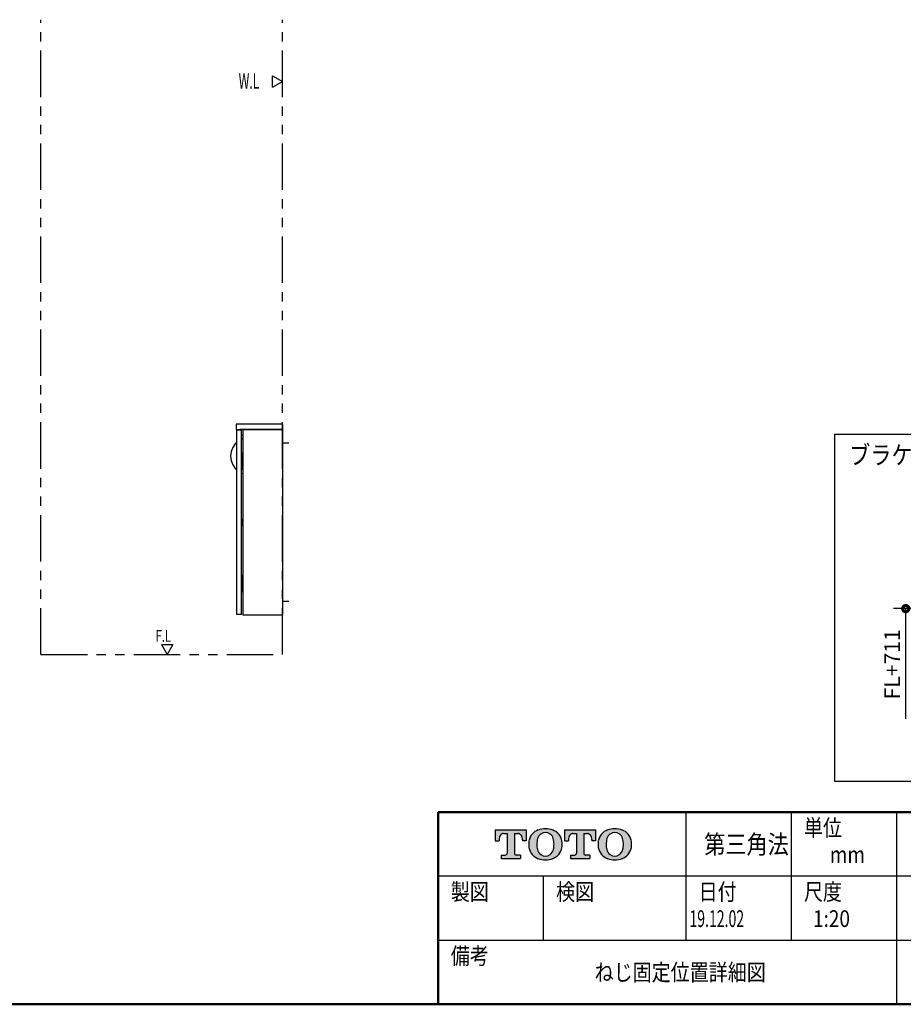
# Model space of a CAD drawing. Units: millimetres. Extents: x -399 to 84, y -28 to 287.
# Drawn here: x -237 to -94, y 10 to 169 of the extents above; entities that cross this region are included whole.
import ezdxf

# ---------------------------------------------------------------- set-up
doc = ezdxf.new("R2010")
doc.units = ezdxf.units.MM
doc.linetypes.add('CENTER', pattern=[12, 7.5, -1.5, 1.5, -1.5])
doc.linetypes.add('PHANTOM', pattern=[15, 7.5, -1.5, 1.5, -1.5, 1.5, -1.5])
doc.layers.add('AV', color=7, linetype='Continuous')
doc.styles.get("Standard").update_dxf_attribs({"font": 'ROMANS', "bigfont": 'BIGFONT'})
doc.dimstyles.new('ISO-25', dxfattribs={"dimtxt": 2.5, "dimasz": 2.5, "dimexe": 1.25, "dimexo": 0.625, "dimtad": 1, "dimtxsty": 'Standard', "dimcen": 2.5, "dimadec": 0, "dimazin": 0, "dimtfac": 1, "dimtmove": 0, "dimatfit": 3, "dimfxl": 1, "dimarcsym": 0})

# ---------------------------------------------------------------- blocks, each defined once
blk = doc.blocks.new('VIS-ULRENRN0003')
at = {"color": 20, "linetype": 'Continuous'}
for p, q in [((-201.64, 103.59), (-201.64, 102.79)), ((-201.04, 103.69), (-201.54, 103.69)), ((-194.14, 103.69), (-201.04, 103.69)), ((-194.14, 103.59), (-194.14, 103.69)), ((-194.14, 103.59), (-194.14, 102.79)), ((-201.64, 102.79), (-201.04, 102.79)), ((-194.14, 102.79), (-201.04, 102.79))]:
    blk.add_line(p, q, dxfattribs=at)
blk.add_arc((-201.54, 103.59), 0.1, 90, 180, dxfattribs=at)
blk = doc.blocks.new('VIS-ULRENRN0012')
at = {"color": 7, "linetype": 'CENTER'}
for p, q in [((-201.76, 100.5), (-202.17, 99.91)), ((-201.49, 100.74), (-201.76, 100.5)), ((-200.52, 101.28), (-200.74, 101.19)), ((-202.43, 99.24), (-202.52, 98.52)), ((-202.17, 99.91), (-202.43, 99.24)), ((-202.52, 98.52), (-202.44, 97.8)), ((-202.44, 97.8), (-202.18, 97.12)), ((-202.18, 97.12), (-201.77, 96.53)), ((-201.77, 96.53), (-201.49, 96.27)), ((-200.74, 95.78), (-200.6, 95.71)), ((-200.6, 95.71), (-200.52, 95.69))]:
    blk.add_line(p, q, dxfattribs=at)
at = {"color": 7, "linetype": 'Continuous'}
blk.add_line((-200.62, 101.35), (-200.63, 101.34), dxfattribs=at)
for centre, radius, start, end in [((-200.29, 100.03), 1.83, 97.057, 104.2768), ((-201.03, 101.65), 0.5, 304.6261, 321.551), ((-199.3, 98.27), 3.35, 111.2931, 113.1934)]:
    blk.add_arc(centre, radius, start, end, dxfattribs=at)
blk = doc.blocks.new('VIS-ULRENRN0014')
at = {"color": 20, "linetype": 'Continuous'}
for p, q in [((-201.49, 72.94), (-201.49, 102.69)), ((-200.74, 102.69), (-201.49, 102.69)), ((-200.74, 72.94), (-200.74, 102.69)), ((-200.52, 72.84), (-200.52, 102.79)), ((-200.52, 102.79), (-194.14, 102.79)), ((-194.14, 102.79), (-194.14, 72.84)), ((-200.74, 98.99), (-200.64, 98.99)), ((-200.74, 98.99), (-200.64, 98.99)), ((-200.64, 98.84), (-200.74, 98.84)), ((-200.64, 98.84), (-200.74, 98.84)), ((-200.64, 98.99), (-200.64, 98.84)), ((-200.61, 98.84), (-200.64, 98.84)), ((-200.64, 96.54), (-200.64, 98.84)), ((-200.64, 96.54), (-200.64, 98.84)), ((-200.61, 98.84), (-200.61, 96.54)), ((-200.61, 98.84), (-200.61, 96.54)), ((-200.61, 98.06), (-200.58, 98.06)), ((-200.61, 98.01), (-200.52, 98.01)), ((-200.52, 97.36), (-200.61, 97.36)), ((-200.55, 97.33), (-200.61, 97.33)), ((-200.55, 97.33), (-200.55, 97.36)), ((-200.74, 96.54), (-200.64, 96.54)), ((-200.74, 96.54), (-200.64, 96.54)), ((-200.64, 96.39), (-200.74, 96.39)), ((-200.64, 96.39), (-200.74, 96.39)), ((-200.64, 96.54), (-200.64, 96.39)), ((-200.61, 96.54), (-200.64, 96.54)), ((-200.68, 88.31), (-200.74, 88.31)), ((-200.66, 88.3), (-200.66, 87.33)), ((-200.58, 88.17), (-200.66, 88.17)), ((-200.66, 87.45), (-200.58, 87.45)), ((-200.58, 88.17), (-200.58, 87.45)), ((-200.52, 88.06), (-200.58, 88.06)), ((-200.58, 87.96), (-200.52, 87.96)), ((-200.58, 87.95), (-200.52, 87.95)), ((-200.52, 87.67), (-200.58, 87.67)), ((-200.52, 87.67), (-200.58, 87.67)), ((-200.58, 87.56), (-200.52, 87.56)), ((-200.74, 87.31), (-200.68, 87.31)), ((-200.74, 79.24), (-200.64, 79.24)), ((-200.74, 79.24), (-200.64, 79.24)), ((-200.64, 79.09), (-200.74, 79.09)), ((-200.64, 79.09), (-200.74, 79.09)), ((-200.64, 79.24), (-200.64, 79.09)), ((-200.61, 79.09), (-200.64, 79.09)), ((-200.64, 76.79), (-200.64, 79.09)), ((-200.64, 76.79), (-200.64, 79.09)), ((-200.61, 79.09), (-200.61, 76.79)), ((-200.61, 79.09), (-200.61, 76.79)), ((-200.61, 78.31), (-200.58, 78.31)), ((-200.61, 78.26), (-200.52, 78.26)), ((-200.74, 76.79), (-200.64, 76.79)), ((-200.74, 76.79), (-200.64, 76.79)), ((-200.64, 76.64), (-200.74, 76.64)), ((-200.64, 76.64), (-200.74, 76.64)), ((-200.64, 76.79), (-200.64, 76.64)), ((-200.61, 76.79), (-200.64, 76.79)), ((-200.52, 77.61), (-200.61, 77.61)), ((-200.55, 77.58), (-200.61, 77.58)), ((-200.55, 77.58), (-200.55, 77.61)), ((-200.74, 72.94), (-201.49, 72.94)), ((-194.14, 72.84), (-200.52, 72.84))]:
    blk.add_line(p, q, dxfattribs=at)
at = {"color": 112, "linetype": 'CENTER'}
for p, q in [((-193.14, 100.59), (-194.14, 100.59)), ((-193.14, 75.04), (-194.14, 75.04))]:
    blk.add_line(p, q, dxfattribs=at)
at = {"color": 20, "linetype": 'Continuous'}
for centre, radius, start, end in [((-200.64, 98.96), 0.025, 0, 90), ((-200.64, 96.41), 0.025, 270, 0), ((-200.68, 88.3), 0.015, 0, 90), ((-200.68, 87.33), 0.015, 270, 0), ((-200.64, 79.21), 0.025, 0, 90), ((-200.64, 76.66), 0.025, 270, 0)]:
    blk.add_arc(centre, radius, start, end, dxfattribs=at)
for points, knots in [([(-200.64, 98.99), (-200.64, 98.99), (-200.64, 98.99), (-200.64, 98.98), (-200.64, 98.98), (-200.64, 98.97), (-200.64, 98.95), (-200.64, 98.94), (-200.64, 98.92), (-200.64, 98.9), (-200.64, 98.88), (-200.64, 98.86), (-200.64, 98.85), (-200.64, 98.84)], [0, 0, 0, 0, 0.0013047, 0.0054356, 0.0126286, 0.0229506, 0.0362636, 0.0522171, 0.0702749, 0.0897746, 0.110004, 0.1302789, 0.150005, 0.150005, 0.150005, 0.150005]), ([(-200.61, 98.96), (-200.61, 98.97), (-200.61, 98.97), (-200.61, 98.97), (-200.61, 98.97), (-200.62, 98.98), (-200.62, 98.98), (-200.62, 98.98), (-200.62, 98.99), (-200.63, 98.99), (-200.63, 98.99), (-200.63, 98.99), (-200.64, 98.99), (-200.64, 98.99)], [0, 0, 0, 0, 0.00329487, 0.00674341, 0.01032175, 0.01399892, 0.01773805, 0.02149829, 0.02523742, 0.02891459, 0.03249292, 0.03594147, 0.03923634, 0.03923634, 0.03923634, 0.03923634]), ([(-200.64, 98.96), (-200.64, 98.96), (-200.64, 98.96), (-200.64, 98.96), (-200.64, 98.96), (-200.64, 98.96), (-200.64, 98.96), (-200.64, 98.95), (-200.64, 98.95), (-200.64, 98.95), (-200.64, 98.95), (-200.64, 98.95), (-200.64, 98.94), (-200.64, 98.94), (-200.64, 98.94), (-200.64, 98.94), (-200.64, 98.93), (-200.64, 98.93), (-200.64, 98.93), (-200.64, 98.92), (-200.64, 98.92), (-200.64, 98.91), (-200.64, 98.91), (-200.64, 98.9), (-200.64, 98.9), (-200.64, 98.9), (-200.64, 98.89), (-200.64, 98.89), (-200.64, 98.88), (-200.64, 98.88), (-200.64, 98.87), (-200.64, 98.87), (-200.64, 98.86), (-200.64, 98.86), (-200.64, 98.85), (-200.64, 98.84), (-200.64, 98.84), (-200.64, 98.84)], [0, 0, 0, 0, 0.0001654, 0.0005633, 0.0011973, 0.0020712, 0.0031819, 0.0045222, 0.006092, 0.0078912, 0.0099185, 0.0121607, 0.0146144, 0.0172796, 0.0201562, 0.0232316, 0.0264924, 0.0299386, 0.0335701, 0.0373813, 0.0413474, 0.0454657, 0.0497361, 0.0541579, 0.0587056, 0.0633663, 0.0681402, 0.073027, 0.0780133, 0.0830702, 0.0881967, 0.0933928, 0.0986551, 0.1039517, 0.1092748, 0.1146242, 0.12, 0.12, 0.12, 0.12]), ([(-200.64, 98.84), (-200.64, 98.84), (-200.63, 98.84), (-200.63, 98.84), (-200.63, 98.84), (-200.62, 98.84), (-200.62, 98.84), (-200.62, 98.84), (-200.62, 98.84), (-200.61, 98.84), (-200.61, 98.84), (-200.61, 98.84), (-200.61, 98.84), (-200.61, 98.84)], [0, 0, 0, 0, 0.00327452, 0.00664049, 0.01000003, 0.01324038, 0.01624403, 0.01890139, 0.02112342, 0.02285135, 0.02406129, 0.02476319, 0.024995, 0.024995, 0.024995, 0.024995]), ([(-200.61, 98.96), (-200.61, 98.96), (-200.61, 98.96), (-200.61, 98.96), (-200.61, 98.96), (-200.61, 98.96), (-200.61, 98.96), (-200.61, 98.96), (-200.61, 98.96), (-200.61, 98.96), (-200.61, 98.95), (-200.61, 98.95), (-200.61, 98.95), (-200.61, 98.95), (-200.61, 98.94), (-200.61, 98.94), (-200.61, 98.94), (-200.61, 98.93), (-200.61, 98.93), (-200.61, 98.92), (-200.61, 98.92), (-200.61, 98.92), (-200.61, 98.91), (-200.61, 98.91), (-200.61, 98.9), (-200.61, 98.9), (-200.61, 98.89), (-200.61, 98.89), (-200.61, 98.88), (-200.61, 98.88), (-200.61, 98.87), (-200.61, 98.87), (-200.61, 98.86), (-200.61, 98.86), (-200.61, 98.85), (-200.61, 98.84), (-200.61, 98.84), (-200.61, 98.84)], [0, 0, 0, 0, 0.0001714, 0.0005853, 0.0012453, 0.0021551, 0.0033116, 0.0047073, 0.0063421, 0.0082159, 0.0103275, 0.0126629, 0.0152186, 0.0179947, 0.020991, 0.0241946, 0.0275913, 0.031181, 0.0349639, 0.038934, 0.0430655, 0.0473556, 0.0518041, 0.0564104, 0.0611479, 0.0660032, 0.0709762, 0.0760671, 0.0812615, 0.0865295, 0.09187, 0.097283, 0.1027651, 0.1082827, 0.1138278, 0.1194002, 0.125, 0.125, 0.125, 0.125]), ([(-200.61, 98.84), (-200.61, 98.84), (-200.61, 98.86), (-200.61, 98.87), (-200.61, 98.89), (-200.61, 98.9), (-200.61, 98.92), (-200.61, 98.93), (-200.61, 98.94), (-200.61, 98.95), (-200.61, 98.96), (-200.61, 98.96), (-200.61, 98.96), (-200.61, 98.96)], [0, 0, 0, 0, 0.0164124, 0.0332818, 0.0501154, 0.0663457, 0.0813817, 0.0946729, 0.1057734, 0.1143904, 0.1204073, 0.1238776, 0.124995, 0.124995, 0.124995, 0.124995]), ([(-200.61, 98.15), (-200.61, 98.14), (-200.61, 98.13), (-200.61, 98.1), (-200.61, 98.07), (-200.61, 98.04), (-200.61, 98.01), (-200.61, 97.98), (-200.61, 97.94), (-200.61, 97.91), (-200.61, 97.88), (-200.61, 97.84), (-200.61, 97.82), (-200.61, 97.81)], [0, 0, 0, 0, 0.0267375, 0.0546717, 0.0837177, 0.113781, 0.1447584, 0.1765392, 0.2090066, 0.2420391, 0.2755118, 0.3092981, 0.3432714, 0.3432714, 0.3432714, 0.3432714]), ([(-200.61, 97.81), (-200.61, 97.81), (-200.61, 97.81), (-200.61, 97.8), (-200.61, 97.8), (-200.61, 97.8), (-200.61, 97.79), (-200.61, 97.79), (-200.61, 97.79), (-200.61, 97.79), (-200.61, 97.78), (-200.61, 97.78), (-200.61, 97.78), (-200.61, 97.78)], [0, 0, 0, 0, 0.0030773, 0.00616385, 0.00925855, 0.01236027, 0.01546787, 0.01858022, 0.02169619, 0.02481464, 0.02793441, 0.03105437, 0.03417338, 0.03417338, 0.03417338, 0.03417338]), ([(-200.61, 97.6), (-200.61, 97.6), (-200.61, 97.6), (-200.61, 97.6), (-200.61, 97.59), (-200.61, 97.59), (-200.61, 97.59), (-200.61, 97.58), (-200.61, 97.58), (-200.61, 97.58), (-200.61, 97.57), (-200.61, 97.57), (-200.61, 97.57), (-200.61, 97.57)], [0, 0, 0, 0, 0.00311901, 0.00623897, 0.00935875, 0.01247719, 0.01559316, 0.01870551, 0.02181312, 0.02491483, 0.02800953, 0.03109608, 0.03417338, 0.03417338, 0.03417338, 0.03417338]), ([(-200.61, 97.57), (-200.61, 97.56), (-200.61, 97.53), (-200.61, 97.5), (-200.61, 97.47), (-200.61, 97.43), (-200.61, 97.4), (-200.61, 97.37), (-200.61, 97.34), (-200.61, 97.31), (-200.61, 97.28), (-200.61, 97.25), (-200.61, 97.23), (-200.61, 97.22)], [0, 0, 0, 0, 0.0339734, 0.0677597, 0.1012323, 0.1342648, 0.1667322, 0.1985131, 0.2294904, 0.2595537, 0.2885997, 0.3165339, 0.3432714, 0.3432714, 0.3432714, 0.3432714]), ([(-200.64, 96.54), (-200.64, 96.54), (-200.64, 96.53), (-200.64, 96.53), (-200.64, 96.52), (-200.64, 96.52), (-200.64, 96.51), (-200.64, 96.51), (-200.64, 96.5), (-200.64, 96.5), (-200.64, 96.49), (-200.64, 96.49), (-200.64, 96.49), (-200.64, 96.48), (-200.64, 96.48), (-200.64, 96.47), (-200.64, 96.47), (-200.64, 96.46), (-200.64, 96.46), (-200.64, 96.46), (-200.64, 96.45), (-200.64, 96.45), (-200.64, 96.45), (-200.64, 96.44), (-200.64, 96.44), (-200.64, 96.44)], [0, 0, 0, 0, 0.00503006, 0.01004198, 0.01503576, 0.02001134, 0.02496652, 0.0298703, 0.03471271, 0.03949373, 0.04421338, 0.0488638, 0.05341701, 0.05787052, 0.06222434, 0.06647847, 0.07061705, 0.07462154, 0.07849193, 0.08222822, 0.08582928, 0.08927529, 0.09255891, 0.09568015, 0.098639, 0.098639, 0.098639, 0.098639]), ([(-200.64, 96.54), (-200.64, 96.53), (-200.64, 96.52), (-200.64, 96.5), (-200.64, 96.48), (-200.64, 96.46), (-200.64, 96.44), (-200.64, 96.43), (-200.64, 96.41), (-200.64, 96.4), (-200.64, 96.4), (-200.64, 96.39), (-200.64, 96.39), (-200.64, 96.39)], [0, 0, 0, 0, 0.0196979, 0.0399441, 0.0601472, 0.0796258, 0.0976703, 0.1136201, 0.12694, 0.1372787, 0.1444963, 0.1486575, 0.149995, 0.149995, 0.149995, 0.149995]), ([(-200.61, 96.54), (-200.61, 96.54), (-200.61, 96.54), (-200.61, 96.54), (-200.61, 96.54), (-200.62, 96.54), (-200.62, 96.54), (-200.62, 96.54), (-200.62, 96.54), (-200.63, 96.54), (-200.63, 96.54), (-200.63, 96.54), (-200.64, 96.54), (-200.64, 96.54)], [0, 0, 0, 0, 0.00021913, 0.00090895, 0.00210876, 0.00382973, 0.00604891, 0.00870788, 0.0117174, 0.01496713, 0.01833844, 0.02171739, 0.025005, 0.025005, 0.025005, 0.025005]), ([(-200.64, 96.39), (-200.64, 96.39), (-200.63, 96.39), (-200.63, 96.39), (-200.63, 96.39), (-200.62, 96.39), (-200.62, 96.39), (-200.62, 96.4), (-200.62, 96.4), (-200.61, 96.4), (-200.61, 96.41), (-200.61, 96.41), (-200.61, 96.41), (-200.61, 96.41)], [0, 0, 0, 0, 0.00329487, 0.00674341, 0.01032175, 0.01399892, 0.01773805, 0.02149829, 0.02523742, 0.02891459, 0.03249292, 0.03594147, 0.03923634, 0.03923634, 0.03923634, 0.03923634]), ([(-200.61, 96.54), (-200.61, 96.54), (-200.61, 96.53), (-200.61, 96.53), (-200.61, 96.52), (-200.61, 96.52), (-200.61, 96.51), (-200.61, 96.51), (-200.61, 96.5), (-200.61, 96.5), (-200.61, 96.49), (-200.61, 96.48), (-200.61, 96.48), (-200.61, 96.47), (-200.61, 96.47), (-200.61, 96.47), (-200.61, 96.46), (-200.61, 96.46), (-200.61, 96.45), (-200.61, 96.45), (-200.61, 96.44), (-200.61, 96.44), (-200.61, 96.44), (-200.61, 96.43), (-200.61, 96.43), (-200.61, 96.43), (-200.61, 96.43), (-200.61, 96.42), (-200.61, 96.42), (-200.61, 96.42), (-200.61, 96.42), (-200.61, 96.42), (-200.61, 96.42), (-200.61, 96.42), (-200.61, 96.41), (-200.61, 96.41), (-200.61, 96.41), (-200.61, 96.41)], [0, 0, 0, 0, 0.0056041, 0.0111865, 0.0167472, 0.022286, 0.027793, 0.0332305, 0.0385949, 0.0438861, 0.0491027, 0.0542134, 0.0592052, 0.0640783, 0.0688326, 0.0734523, 0.0779125, 0.0822127, 0.0863531, 0.0903291, 0.0941147, 0.0977055, 0.1011013, 0.1043021, 0.1072911, 0.1100577, 0.1126021, 0.114924, 0.1170184, 0.118872, 0.1204844, 0.1218556, 0.1229849, 0.1238674, 0.1245013, 0.1248786, 0.1249953, 0.1249953, 0.1249953, 0.1249953]), ([(-200.61, 96.41), (-200.61, 96.41), (-200.61, 96.42), (-200.61, 96.42), (-200.61, 96.43), (-200.61, 96.43), (-200.61, 96.44), (-200.61, 96.46), (-200.61, 96.47), (-200.61, 96.49), (-200.61, 96.51), (-200.61, 96.52), (-200.61, 96.53), (-200.61, 96.54)], [0, 0, 0, 0, 0.0010876, 0.0045303, 0.0105246, 0.0191264, 0.0302207, 0.0435152, 0.0585634, 0.0748131, 0.0916709, 0.1085666, 0.125005, 0.125005, 0.125005, 0.125005]), ([(-200.64, 79.24), (-200.64, 79.24), (-200.64, 79.24), (-200.64, 79.23), (-200.64, 79.23), (-200.64, 79.22), (-200.64, 79.2), (-200.64, 79.19), (-200.64, 79.17), (-200.64, 79.15), (-200.64, 79.13), (-200.64, 79.11), (-200.64, 79.1), (-200.64, 79.09)], [0, 0, 0, 0, 0.0013047, 0.0054356, 0.0126286, 0.0229506, 0.0362636, 0.0522171, 0.0702749, 0.0897746, 0.110004, 0.1302789, 0.150005, 0.150005, 0.150005, 0.150005]), ([(-200.61, 79.21), (-200.61, 79.22), (-200.61, 79.22), (-200.61, 79.22), (-200.61, 79.22), (-200.62, 79.23), (-200.62, 79.23), (-200.62, 79.23), (-200.62, 79.24), (-200.63, 79.24), (-200.63, 79.24), (-200.63, 79.24), (-200.64, 79.24), (-200.64, 79.24)], [0, 0, 0, 0, 0.00329487, 0.00674341, 0.01032175, 0.01399892, 0.01773805, 0.02149829, 0.02523742, 0.02891459, 0.03249292, 0.03594147, 0.03923634, 0.03923634, 0.03923634, 0.03923634]), ([(-200.64, 79.21), (-200.64, 79.21), (-200.64, 79.21), (-200.64, 79.21), (-200.64, 79.21), (-200.64, 79.21), (-200.64, 79.21), (-200.64, 79.2), (-200.64, 79.2), (-200.64, 79.2), (-200.64, 79.2), (-200.64, 79.2), (-200.64, 79.19), (-200.64, 79.19), (-200.64, 79.19), (-200.64, 79.19), (-200.64, 79.18), (-200.64, 79.18), (-200.64, 79.18), (-200.64, 79.17), (-200.64, 79.17), (-200.64, 79.16), (-200.64, 79.16), (-200.64, 79.15), (-200.64, 79.15), (-200.64, 79.15), (-200.64, 79.14), (-200.64, 79.14), (-200.64, 79.13), (-200.64, 79.13), (-200.64, 79.12), (-200.64, 79.12), (-200.64, 79.11), (-200.64, 79.11), (-200.64, 79.1), (-200.64, 79.09), (-200.64, 79.09), (-200.64, 79.09)], [0, 0, 0, 0, 0.0001654, 0.0005633, 0.0011973, 0.0020712, 0.0031819, 0.0045222, 0.006092, 0.0078912, 0.0099185, 0.0121607, 0.0146144, 0.0172796, 0.0201562, 0.0232316, 0.0264924, 0.0299386, 0.0335701, 0.0373813, 0.0413474, 0.0454657, 0.0497361, 0.0541579, 0.0587056, 0.0633663, 0.0681402, 0.073027, 0.0780133, 0.0830702, 0.0881967, 0.0933928, 0.0986551, 0.1039517, 0.1092748, 0.1146242, 0.12, 0.12, 0.12, 0.12]), ([(-200.64, 79.09), (-200.64, 79.09), (-200.63, 79.09), (-200.63, 79.09), (-200.63, 79.09), (-200.62, 79.09), (-200.62, 79.09), (-200.62, 79.09), (-200.62, 79.09), (-200.61, 79.09), (-200.61, 79.09), (-200.61, 79.09), (-200.61, 79.09), (-200.61, 79.09)], [0, 0, 0, 0, 0.00327452, 0.00664049, 0.01000003, 0.01324038, 0.01624403, 0.01890139, 0.02112342, 0.02285135, 0.02406129, 0.02476319, 0.024995, 0.024995, 0.024995, 0.024995]), ([(-200.61, 79.21), (-200.61, 79.21), (-200.61, 79.21), (-200.61, 79.21), (-200.61, 79.21), (-200.61, 79.21), (-200.61, 79.21), (-200.61, 79.21), (-200.61, 79.21), (-200.61, 79.21), (-200.61, 79.2), (-200.61, 79.2), (-200.61, 79.2), (-200.61, 79.2), (-200.61, 79.19), (-200.61, 79.19), (-200.61, 79.19), (-200.61, 79.18), (-200.61, 79.18), (-200.61, 79.17), (-200.61, 79.17), (-200.61, 79.17), (-200.61, 79.16), (-200.61, 79.16), (-200.61, 79.15), (-200.61, 79.15), (-200.61, 79.14), (-200.61, 79.14), (-200.61, 79.13), (-200.61, 79.13), (-200.61, 79.12), (-200.61, 79.12), (-200.61, 79.11), (-200.61, 79.11), (-200.61, 79.1), (-200.61, 79.09), (-200.61, 79.09), (-200.61, 79.09)], [0, 0, 0, 0, 0.0001714, 0.0005853, 0.0012453, 0.0021551, 0.0033116, 0.0047073, 0.0063421, 0.0082159, 0.0103275, 0.0126629, 0.0152186, 0.0179947, 0.020991, 0.0241946, 0.0275913, 0.031181, 0.0349639, 0.038934, 0.0430655, 0.0473556, 0.0518041, 0.0564104, 0.0611479, 0.0660032, 0.0709762, 0.0760671, 0.0812615, 0.0865295, 0.09187, 0.097283, 0.1027651, 0.1082827, 0.1138278, 0.1194002, 0.125, 0.125, 0.125, 0.125]), ([(-200.61, 79.09), (-200.61, 79.09), (-200.61, 79.11), (-200.61, 79.12), (-200.61, 79.14), (-200.61, 79.15), (-200.61, 79.17), (-200.61, 79.18), (-200.61, 79.19), (-200.61, 79.2), (-200.61, 79.21), (-200.61, 79.21), (-200.61, 79.21), (-200.61, 79.21)], [0, 0, 0, 0, 0.0164124, 0.0332818, 0.0501154, 0.0663457, 0.0813817, 0.0946729, 0.1057734, 0.1143904, 0.1204073, 0.1238776, 0.124995, 0.124995, 0.124995, 0.124995]), ([(-200.61, 78.4), (-200.61, 78.39), (-200.61, 78.38), (-200.61, 78.35), (-200.61, 78.32), (-200.61, 78.29), (-200.61, 78.26), (-200.61, 78.23), (-200.61, 78.19), (-200.61, 78.16), (-200.61, 78.13), (-200.61, 78.09), (-200.61, 78.07), (-200.61, 78.06)], [0, 0, 0, 0, 0.0267375, 0.0546717, 0.0837177, 0.113781, 0.1447584, 0.1765392, 0.2090066, 0.2420391, 0.2755118, 0.3092981, 0.3432714, 0.3432714, 0.3432714, 0.3432714]), ([(-200.61, 78.06), (-200.61, 78.06), (-200.61, 78.06), (-200.61, 78.05), (-200.61, 78.05), (-200.61, 78.05), (-200.61, 78.04), (-200.61, 78.04), (-200.61, 78.04), (-200.61, 78.04), (-200.61, 78.03), (-200.61, 78.03), (-200.61, 78.03), (-200.61, 78.03)], [0, 0, 0, 0, 0.0030773, 0.00616385, 0.00925855, 0.01236027, 0.01546787, 0.01858022, 0.02169619, 0.02481464, 0.02793441, 0.03105437, 0.03417338, 0.03417338, 0.03417338, 0.03417338]), ([(-200.55, 77.61), (-200.55, 77.61), (-200.55, 77.61), (-200.55, 77.61), (-200.55, 77.61), (-200.55, 77.61), (-200.55, 77.61), (-200.55, 77.61), (-200.55, 77.61), (-200.55, 77.61), (-200.56, 77.61), (-200.56, 77.61), (-200.56, 77.61), (-200.56, 77.61), (-200.57, 77.61), (-200.57, 77.61), (-200.57, 77.61), (-200.57, 77.61), (-200.58, 77.61), (-200.58, 77.61), (-200.58, 77.61), (-200.59, 77.61), (-200.59, 77.61), (-200.6, 77.61), (-200.6, 77.61), (-200.6, 77.61), (-200.61, 77.61), (-200.61, 77.61), (-200.62, 77.61), (-200.62, 77.61), (-200.62, 77.61), (-200.63, 77.61), (-200.63, 77.61), (-200.64, 77.61), (-200.64, 77.61), (-200.65, 77.61), (-200.65, 77.61), (-200.65, 77.61)], [0, 0, 0, 0, 0.0000993, 0.0004162, 0.0009498, 0.0016975, 0.0026593, 0.0038352, 0.0052222, 0.0068111, 0.0086014, 0.010593, 0.0127825, 0.0151546, 0.0177076, 0.0204416, 0.0233532, 0.026422, 0.0296443, 0.0330203, 0.0365473, 0.0402007, 0.0439745, 0.0478686, 0.0518815, 0.0559862, 0.0601733, 0.064443, 0.0687943, 0.0732002, 0.0776476, 0.0821364, 0.0866663, 0.0912144, 0.0957645, 0.1003166, 0.1048706, 0.1048706, 0.1048706, 0.1048706]), ([(-200.64, 76.79), (-200.64, 76.79), (-200.64, 76.78), (-200.64, 76.78), (-200.64, 76.77), (-200.64, 76.77), (-200.64, 76.76), (-200.64, 76.76), (-200.64, 76.75), (-200.64, 76.75), (-200.64, 76.74), (-200.64, 76.74), (-200.64, 76.74), (-200.64, 76.73), (-200.64, 76.73), (-200.64, 76.72), (-200.64, 76.72), (-200.64, 76.71), (-200.64, 76.71), (-200.64, 76.71), (-200.64, 76.7), (-200.64, 76.7), (-200.64, 76.7), (-200.64, 76.69), (-200.64, 76.69), (-200.64, 76.69)], [0, 0, 0, 0, 0.00503006, 0.01004198, 0.01503576, 0.02001134, 0.02496652, 0.0298703, 0.03471271, 0.03949373, 0.04421338, 0.0488638, 0.05341701, 0.05787052, 0.06222434, 0.06647847, 0.07061705, 0.07462154, 0.07849193, 0.08222822, 0.08582928, 0.08927529, 0.09255891, 0.09568015, 0.098639, 0.098639, 0.098639, 0.098639]), ([(-200.64, 76.79), (-200.64, 76.78), (-200.64, 76.77), (-200.64, 76.75), (-200.64, 76.73), (-200.64, 76.71), (-200.64, 76.69), (-200.64, 76.68), (-200.64, 76.66), (-200.64, 76.65), (-200.64, 76.65), (-200.64, 76.64), (-200.64, 76.64), (-200.64, 76.64)], [0, 0, 0, 0, 0.0196979, 0.0399441, 0.0601472, 0.0796258, 0.0976703, 0.1136201, 0.12694, 0.1372787, 0.1444963, 0.1486575, 0.149995, 0.149995, 0.149995, 0.149995]), ([(-200.61, 76.79), (-200.61, 76.79), (-200.61, 76.79), (-200.61, 76.79), (-200.61, 76.79), (-200.62, 76.79), (-200.62, 76.79), (-200.62, 76.79), (-200.62, 76.79), (-200.63, 76.79), (-200.63, 76.79), (-200.63, 76.79), (-200.64, 76.79), (-200.64, 76.79)], [0, 0, 0, 0, 0.00021913, 0.00090895, 0.00210876, 0.00382973, 0.00604891, 0.00870788, 0.0117174, 0.01496713, 0.01833844, 0.02171739, 0.025005, 0.025005, 0.025005, 0.025005]), ([(-200.64, 76.64), (-200.64, 76.64), (-200.63, 76.64), (-200.63, 76.64), (-200.63, 76.64), (-200.62, 76.64), (-200.62, 76.64), (-200.62, 76.65), (-200.62, 76.65), (-200.61, 76.65), (-200.61, 76.66), (-200.61, 76.66), (-200.61, 76.66), (-200.61, 76.66)], [0, 0, 0, 0, 0.00329487, 0.00674341, 0.01032175, 0.01399892, 0.01773805, 0.02149829, 0.02523742, 0.02891459, 0.03249292, 0.03594147, 0.03923634, 0.03923634, 0.03923634, 0.03923634]), ([(-200.61, 77.85), (-200.61, 77.85), (-200.61, 77.85), (-200.61, 77.85), (-200.61, 77.84), (-200.61, 77.84), (-200.61, 77.84), (-200.61, 77.83), (-200.61, 77.83), (-200.61, 77.83), (-200.61, 77.82), (-200.61, 77.82), (-200.61, 77.82), (-200.61, 77.82)], [0, 0, 0, 0, 0.00311901, 0.00623897, 0.00935875, 0.01247719, 0.01559316, 0.01870551, 0.02181312, 0.02491483, 0.02800953, 0.03109608, 0.03417338, 0.03417338, 0.03417338, 0.03417338]), ([(-200.61, 77.82), (-200.61, 77.81), (-200.61, 77.78), (-200.61, 77.75), (-200.61, 77.72), (-200.61, 77.68), (-200.61, 77.65), (-200.61, 77.62), (-200.61, 77.59), (-200.61, 77.56), (-200.61, 77.53), (-200.61, 77.5), (-200.61, 77.48), (-200.61, 77.47)], [0, 0, 0, 0, 0.0339734, 0.0677597, 0.1012323, 0.1342648, 0.1667322, 0.1985131, 0.2294904, 0.2595537, 0.2885997, 0.3165339, 0.3432714, 0.3432714, 0.3432714, 0.3432714]), ([(-200.61, 76.79), (-200.61, 76.79), (-200.61, 76.78), (-200.61, 76.78), (-200.61, 76.77), (-200.61, 76.77), (-200.61, 76.76), (-200.61, 76.76), (-200.61, 76.75), (-200.61, 76.75), (-200.61, 76.74), (-200.61, 76.73), (-200.61, 76.73), (-200.61, 76.72), (-200.61, 76.72), (-200.61, 76.72), (-200.61, 76.71), (-200.61, 76.71), (-200.61, 76.7), (-200.61, 76.7), (-200.61, 76.69), (-200.61, 76.69), (-200.61, 76.69), (-200.61, 76.68), (-200.61, 76.68), (-200.61, 76.68), (-200.61, 76.68), (-200.61, 76.67), (-200.61, 76.67), (-200.61, 76.67), (-200.61, 76.67), (-200.61, 76.67), (-200.61, 76.67), (-200.61, 76.67), (-200.61, 76.66), (-200.61, 76.66), (-200.61, 76.66), (-200.61, 76.66)], [0, 0, 0, 0, 0.0056041, 0.0111865, 0.0167472, 0.022286, 0.027793, 0.0332305, 0.0385949, 0.0438861, 0.0491027, 0.0542134, 0.0592052, 0.0640783, 0.0688326, 0.0734523, 0.0779125, 0.0822127, 0.0863531, 0.0903291, 0.0941147, 0.0977055, 0.1011013, 0.1043021, 0.1072911, 0.1100577, 0.1126021, 0.114924, 0.1170184, 0.118872, 0.1204844, 0.1218556, 0.1229849, 0.1238674, 0.1245013, 0.1248786, 0.1249953, 0.1249953, 0.1249953, 0.1249953]), ([(-200.61, 76.66), (-200.61, 76.66), (-200.61, 76.67), (-200.61, 76.67), (-200.61, 76.68), (-200.61, 76.68), (-200.61, 76.69), (-200.61, 76.71), (-200.61, 76.72), (-200.61, 76.74), (-200.61, 76.76), (-200.61, 76.77), (-200.61, 76.78), (-200.61, 76.79)], [0, 0, 0, 0, 0.0010876, 0.0045303, 0.0105246, 0.0191264, 0.0302207, 0.0435152, 0.0585634, 0.0748131, 0.0916709, 0.1085666, 0.125005, 0.125005, 0.125005, 0.125005])]:
    blk.add_open_spline(points, degree=3, knots=knots, dxfattribs=at)
blk = doc.blocks.new('*D34')
at = {"color": 7, "linetype": 'Continuous'}
for p, q in [((-87.31, 73.89), (-95.54, 73.89)), ((-93.54, 56.09), (-93.54, 73.89))]:
    blk.add_line(p, q, dxfattribs=at)
blk.add_lwpolyline([(-93.79, 73.89, 1, 1, 1), (-93.29, 73.89, 1, 1, 1), (-93.79, 73.89, 1, 1, 1)], format="xyseb", dxfattribs=at)
at = {"layer": 'Defpoints', "color": 0}
for p in [(-93.54, 73.89), (-84.77, 73.89), (-91.82, 51.89)]:
    blk.add_point(p, dxfattribs=at)
at = {"color": 0, "insert": (-95.42, 64.9), "char_height": 2.5, "attachment_point": 5, "rotation": 90}
blk.add_mtext('FL+711', dxfattribs=at)
blk = doc.blocks.new('_DOT')
at = {"color": 0, "linetype": 'ByBlock', "lineweight": -2}
blk.add_line((-0.5, 0), (-1, 0), dxfattribs=at)
at = {"color": 0, "linetype": 'ByBlock', "const_width": 0.5}
blk.add_lwpolyline([(-0.25, 0, 1), (0.25, 0, 1)], format="xyb", close=True, dxfattribs=at)
blk = doc.blocks.new('_NONE')
blk = doc.blocks.new('VIS-ULRENRN0000')
h = blk.add_hatch(color=0)
h.paths.add_polyline_path([(-153, 35.02, 0.184765), (-152.45, 34.17, 0.300098), (-150.96, 34.17, 0.184765), (-150.4, 35.02, 0.063643), (-150.31, 35.83, 0.073783), (-150.43, 36.77, 0.161299), (-150.96, 37.5, 0.300098), (-152.45, 37.5, 0.161299), (-152.97, 36.77, 0.073783), (-153.09, 35.83, 0.063643)])
h.paths.add_polyline_path([(-152.87, 38.14, 0.270939), (-154.37, 36.37, 0.06353), (-154.37, 35.3, 0.270939), (-152.87, 33.53, 0.171565), (-150.53, 33.53, 0.270939), (-149.03, 35.3, 0.06353), (-149.03, 36.37, 0.270939), (-150.53, 38.14, 0.171565)])
h = blk.add_hatch(color=0)
h.paths.add_polyline_path([(-141.81, 35.02, 0.184765), (-141.25, 34.17, 0.300098), (-139.76, 34.17, 0.184765), (-139.21, 35.02, 0.063643), (-139.12, 35.83, 0.073783), (-139.24, 36.77, 0.161299), (-139.76, 37.5, 0.300098), (-141.25, 37.5, 0.161299), (-141.78, 36.77, 0.073783), (-141.9, 35.83, 0.063643)])
h.paths.add_polyline_path([(-137.84, 35.3, 0.06353), (-137.84, 36.37, 0.270939), (-139.34, 38.14, 0.171565), (-141.68, 38.14, 0.270939), (-143.18, 36.37, 0.06353), (-143.18, 35.3, 0.270939), (-141.68, 33.53, 0.171565), (-139.34, 33.53, 0.270939)])
for points in [[(-159.81, 38.15), (-159.81, 36.41), (-159.19, 36.41), (-159.19, 36.61, -0.067641), (-159.14, 36.97, -0.225231), (-158.66, 37.52, -0.070265), (-158.49, 37.57), (-157.88, 37.57), (-157.88, 34.41, -0.414214), (-158.19, 34.1), (-158.84, 34.1), (-158.84, 33.52), (-155.75, 33.52), (-155.75, 34.1), (-156.41, 34.1, -0.414214), (-156.72, 34.41), (-156.72, 37.57), (-156.11, 37.57, -0.070265), (-155.93, 37.52, -0.225231), (-155.46, 36.97, -0.067641), (-155.41, 36.61), (-155.41, 36.41), (-154.79, 36.41), (-154.79, 38.15)], [(-148.61, 38.15), (-148.61, 36.41), (-148, 36.41), (-148, 36.61, -0.067641), (-147.95, 36.97, -0.225231), (-147.47, 37.52, -0.070265), (-147.3, 37.57), (-146.68, 37.57), (-146.68, 34.41, -0.414214), (-146.99, 34.1), (-147.65, 34.1), (-147.65, 33.52), (-144.56, 33.52), (-144.56, 34.1), (-145.22, 34.1, -0.414214), (-145.53, 34.41), (-145.53, 37.57), (-144.91, 37.57, -0.070265), (-144.74, 37.52, -0.225231), (-144.26, 36.97, -0.067641), (-144.21, 36.61), (-144.21, 36.41), (-143.6, 36.41), (-143.6, 38.15)]]:
    blk.add_hatch(color=0).paths.add_polyline_path(points)
at = {"color": 0, "linetype": 'Continuous'}
for p, q in [((-159.81, 38.15), (-154.79, 38.15)), ((-159.81, 38.15), (-159.81, 36.41)), ((-159.19, 36.61), (-159.19, 36.41)), ((-158.49, 37.57), (-157.88, 37.57)), ((-157.88, 37.57), (-157.88, 34.41)), ((-156.72, 37.57), (-156.11, 37.57)), ((-156.72, 37.57), (-156.72, 34.41)), ((-155.41, 36.61), (-155.41, 36.41)), ((-154.79, 38.15), (-154.79, 36.41)), ((-148.61, 38.15), (-143.6, 38.15)), ((-148.61, 38.15), (-148.61, 36.41)), ((-148, 36.61), (-148, 36.41)), ((-147.3, 37.57), (-146.68, 37.57)), ((-146.68, 37.57), (-146.68, 34.41)), ((-145.53, 37.57), (-144.91, 37.57)), ((-145.53, 37.57), (-145.53, 34.41)), ((-144.21, 36.61), (-144.21, 36.41)), ((-143.6, 38.15), (-143.6, 36.41)), ((-159.81, 36.41), (-159.19, 36.41)), ((-154.79, 36.41), (-155.41, 36.41)), ((-148.61, 36.41), (-148, 36.41)), ((-143.6, 36.41), (-144.21, 36.41)), ((-158.84, 34.1), (-158.19, 34.1)), ((-158.84, 34.1), (-158.84, 33.52)), ((-158.84, 33.52), (-155.75, 33.52)), ((-155.75, 34.1), (-156.41, 34.1)), ((-155.75, 34.1), (-155.75, 33.52)), ((-147.65, 34.1), (-146.99, 34.1)), ((-147.65, 34.1), (-147.65, 33.52)), ((-147.65, 33.52), (-144.56, 33.52)), ((-144.56, 34.1), (-145.22, 34.1)), ((-144.56, 34.1), (-144.56, 33.52))]:
    blk.add_line(p, q, dxfattribs=at)
for centre, radius, start, end in [((-151.7, 34.83), 3.51, 70.0885, 109.9115), ((-140.51, 34.83), 3.51, 70.0885, 109.9115), ((-157.82, 36.61), 1.37, 164.5214, 180), ((-158.32, 36.74), 0.85, 113.7495, 164.5214), ((-158.41, 36.94), 0.639, 97.6724, 113.7495), ((-156.19, 36.94), 0.639, 66.2505, 82.3276), ((-156.28, 36.74), 0.85, 15.4786, 66.2505), ((-156.78, 36.61), 1.37, 0, 15.4786), ((-152.11, 35.98), 2.3, 108.7955, 170.1091), ((-149.87, 35.89), 3.22, 164.1501, 181.0293), ((-151.61, 36.35), 1.43, 126.0445, 162.6959), ((-151.7, 36.37), 1.35, 56.5912, 123.4088), ((-151.8, 36.35), 1.43, 17.3041, 53.9555), ((-151.3, 35.98), 2.3, 9.8909, 71.2045), ((-153.54, 35.89), 3.22, 358.9707, 15.8499), ((-146.63, 36.61), 1.37, 164.5214, 180), ((-147.13, 36.74), 0.85, 113.7495, 164.5214), ((-147.21, 36.94), 0.639, 97.6724, 113.7495), ((-145, 36.94), 0.639, 66.2505, 82.3276), ((-145.08, 36.74), 0.85, 15.4786, 66.2505), ((-145.58, 36.61), 1.37, 0, 15.4786), ((-140.91, 35.98), 2.3, 108.7955, 170.1091), ((-138.68, 35.89), 3.22, 164.1501, 181.0293), ((-140.41, 36.35), 1.43, 126.0445, 162.6959), ((-140.51, 36.37), 1.35, 56.5912, 123.4088), ((-140.61, 36.35), 1.43, 17.3041, 53.9555), ((-140.1, 35.98), 2.3, 9.8909, 71.2045), ((-142.34, 35.89), 3.22, 358.9707, 15.8499), ((-150.16, 35.83), 4.25, 172.7297, 187.2703), ((-152.11, 35.69), 2.3, 189.8909, 251.2045), ((-149.87, 35.78), 3.22, 178.9707, 193.5369), ((-151.61, 35.32), 1.43, 192.0827, 233.9555), ((-151.8, 35.32), 1.43, 306.0445, 347.9173), ((-151.3, 35.69), 2.3, 288.7955, 350.1091), ((-153.54, 35.78), 3.22, 346.4631, 1.0293), ((-153.25, 35.83), 4.25, 352.7297, 7.2703), ((-138.96, 35.83), 4.25, 172.7297, 187.2703), ((-140.91, 35.69), 2.3, 189.8909, 251.2045), ((-138.68, 35.78), 3.22, 178.9707, 193.5369), ((-140.41, 35.32), 1.43, 192.0827, 233.9555), ((-140.61, 35.32), 1.43, 306.0445, 347.9173), ((-140.1, 35.69), 2.3, 288.7955, 350.1091), ((-142.34, 35.78), 3.22, 346.4631, 1.0293), ((-142.05, 35.83), 4.25, 352.7297, 7.2703), ((-158.19, 34.41), 0.309, 270, 0), ((-156.41, 34.41), 0.309, 180, 270), ((-151.7, 36.84), 3.51, 250.0885, 289.9115), ((-151.7, 35.29), 1.35, 236.5912, 303.4088), ((-146.99, 34.41), 0.309, 270, 0), ((-145.22, 34.41), 0.309, 180, 270), ((-140.51, 36.84), 3.51, 250.0885, 289.9115), ((-140.51, 35.29), 1.35, 236.5912, 303.4088)]:
    blk.add_arc(centre, radius, start, end, dxfattribs=at)
blk = doc.blocks.new('VIS-ULRENRN0001')
at = {"color": 0, "linetype": 'Continuous', "lineweight": 50}
for p, q in [((-169, 41), (-10, 41)), ((-169, 10), (-169, 41)), ((-395, 10), (-10, 10))]:
    blk.add_line(p, q, dxfattribs=at)
at = {"color": 0, "linetype": 'Continuous'}
for p, q in [((-129, 20.33), (-129, 41)), ((-112, 20.33), (-112, 41)), ((-95, 10), (-95, 41)), ((-10, 30.67), (-169, 30.67)), ((-152, 20.33), (-152, 30.67)), ((-10, 20.33), (-169, 20.33))]:
    blk.add_line(p, q, dxfattribs=at)
at = {"color": 0, "attachment_point": 7}
for s, insert, char_height in [('{\\W0.833333;単位}', (-109.98, 37.15), 2.7), ('{\\W0.833333;第三角法}', (-126.07, 34.33), 3), ('{\\W0.833333;mm}', (-105.81, 32.82), 2.7), ('{\\W0.833333;製図}', (-166.98, 26.82), 2.7), ('{\\W0.833333;検図}', (-149.98, 26.82), 2.7), ('{\\W0.833333;日付}', (-126.98, 26.82), 2.7), ('{\\W0.833333;尺度}', (-109.98, 26.82), 2.7), ('{\\W0.833333;備考}', (-166.98, 16.48), 2.7)]:
    blk.add_mtext(s, dxfattribs=dict(at, insert=insert, char_height=char_height))

msp = doc.modelspace()

# ---------------------------------------------------------------- linework, layer by layer
at = {"color": 7, "linetype": 'PHANTOM'}
for p, q in [((-233.14240051, 66.48897503), (-233.14240051, 168.98897503)), ((-194.14240051, 66.48897503), (-194.14240051, 168.98897503)), ((-233.14240051, 66.48897503), (-194.14240051, 66.48897503))]:
    msp.add_line(p, q, dxfattribs=at)
at = {"color": 7, "linetype": 'Continuous'}
for p, q in [((-195.73615051, 159.9379869), (-194.14240051, 159.01783491)), ((-195.73615051, 158.09768292), (-195.73615051, 159.9379869)), ((-195.73615051, 158.09768292), (-194.14240051, 159.01783491)), ((-105.06475219, 102.03925644), (-105.06475219, 46.03925644)), ((-105.06475219, 102.03925644), (-15.06475219, 102.03925644)), ((-213.6875525, 68.08272503), (-212.76740051, 66.48897503)), ((-213.6875525, 68.08272503), (-211.84724852, 68.08272503)), ((-211.84724852, 68.08272503), (-212.76740051, 66.48897503)), ((-105.06475219, 46.03925644), (-15.06475219, 46.03925644))]:
    msp.add_line(p, q, dxfattribs=at)

# ---------------------------------------------------------------- block references
at = {"color": 7}
for name in ['VIS-ULRENRN0003', 'VIS-ULRENRN0012', 'VIS-ULRENRN0014']:
    msp.add_blockref(name, (0, 0), dxfattribs=at)
at = {"layer": 'AV', "color": 7}
for name in ['VIS-ULRENRN0001', 'VIS-ULRENRN0000']:
    msp.add_blockref(name, (0, 0), dxfattribs=at)

# ---------------------------------------------------------------- texts
at = {"color": 7, "attachment_point": 7}
for s, insert, char_height in [('{\\W0.575916;W.L}', (-201.2221347, 157.84758733), 2.5), ('{\\W0.833333;ブラケット固定位置詳細}', (-102.67811774, 97.19933632), 3), ('{\\W0.691099;F.L}', (-214.61740042, 68.53397504), 1.9099999666)]:
    msp.add_mtext(s, dxfattribs=dict(at, insert=insert, char_height=char_height))
at = {"layer": 'AV', "color": 7, "char_height": 2.7000000477, "attachment_point": 7}
for s, insert in [('{\\W0.617284;19.12.02}', (-128.46300006, 22.48332833)), ('{\\W0.833333;1:20}', (-108.51300004, 22.48332833)), ('{\\W0.833333;ねじ固定位置詳細図}', (-143.76300001, 13.81666373))]:
    msp.add_mtext(s, dxfattribs=dict(at, insert=insert))

# ---------------------------------------------------------------- dimensions: what is measured, and where the dimension line sits
at = {"color": 7}
dim = msp.add_linear_dim(base=(-93.54223265, 73.88995483), p1=(-91.82438981, 51.8899492), p2=(-84.76598825, 73.88995483), angle=270, text='FL+711', dimstyle='ISO-25', override={"dimtxt": 2.5, "dimasz": 1, "dimexe": 2, "dimexo": 2.54, "dimgap": 0.625, "dimtad": 1, "dimtih": 0, "dimtoh": 0, "dimdec": 0, "dimdsep": 46, "dimblk1": 'NONE', "dimblk2": 'DOT', "dimsah": 1, "dimse1": 1, "dimse2": 0, "dimtmove": 0}, dxfattribs=at)
dim.commit()
dim.dimension.update_dxf_attribs({"geometry": '*D34', "text_midpoint": (-93.54223265, 64.90138502), "dimtype": 160})

doc.saveas('drawing.dxf')
